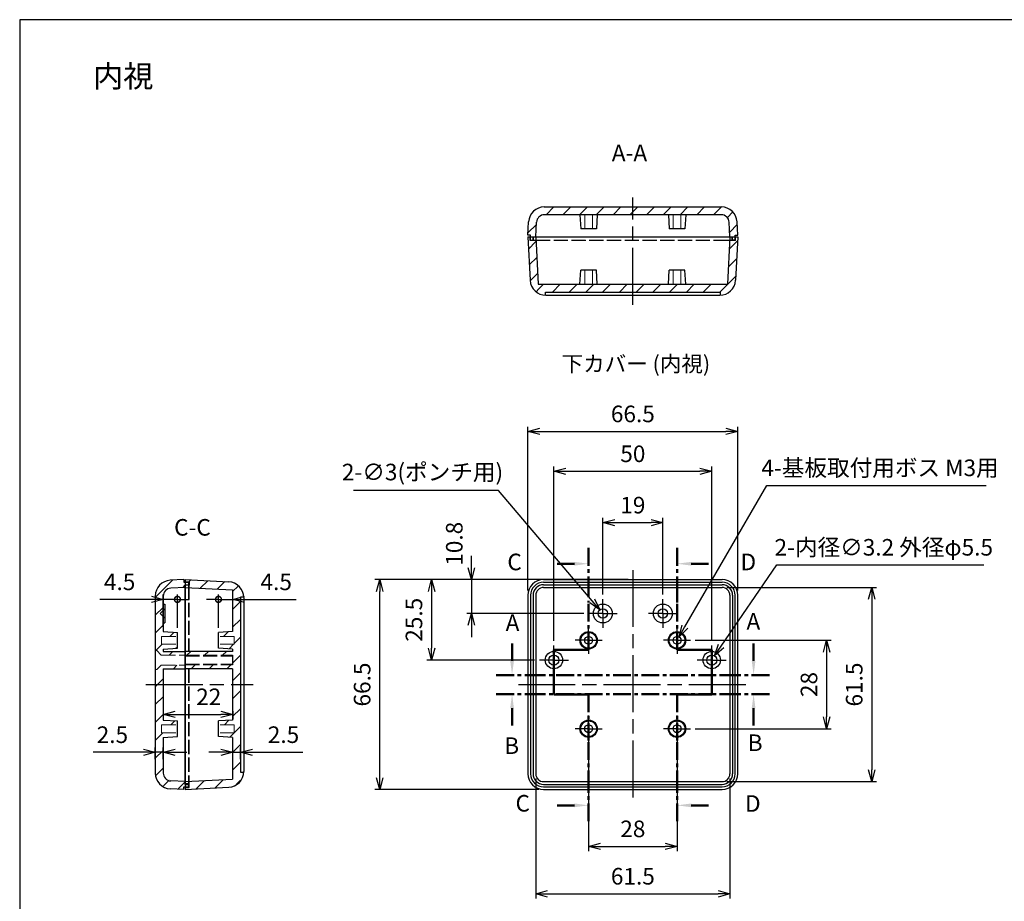
# Model space of a CAD drawing. Units: millimetres. Extents: x 0 to 1219, y 0 to 420.
# Drawn here: x 614 to 926, y 141 to 420 of the extents above; entities that cross this region are included whole.
import ezdxf

# ---------------------------------------------------------------- set-up
doc = ezdxf.new("R2010")
doc.units = ezdxf.units.MM
doc.header["$LTSCALE"] = 1.5
for name, pattern in [('AM_ISO02W050x2', [3.75, 3, -0.75]), ('AM_ISO08W050', [18, 12, -1.5, 3, -1.5]), ('AM_ISO08W050x2', [9, 6, -0.75, 1.5, -0.75]), ('CENTER', [2, 1.25, -0.25, 0.25, -0.25])]:
    doc.linetypes.add(name, pattern=pattern)
for name, color, linetype, lineweight in [('AM_10', 7, 'AM_ISO08W050', 50), ('AM_5', 3, 'Continuous', 25), ('AM_7', 4, 'AM_ISO08W050', 25), ('AM_8', 1, 'Continuous', 25), ('上ｶﾊﾞｰ', 7, 'Continuous', 25), ('上ｶﾊﾞｰ0', 7, 'AM_ISO02W050x2', 13), ('下ｶﾊﾞｰ', 2, 'Continuous', 25), ('下ｶﾊﾞｰ0', 2, 'AM_ISO02W050x2', 13)]:
    doc.layers.add(name, color=color, linetype=linetype, lineweight=lineweight)
doc.styles.get("Standard").update_dxf_attribs({"font": 'ISOCP.SHX', "bigfont": 'EXTFONT.SHX'})
doc.styles.add('takachi1', font='txt', dxfattribs={"height": 2.5})
doc.dimstyles.new('AM_ISO$0', dxfattribs={"dimtxt": 3.5, "dimasz": 2.5, "dimexe": 1, "dimexo": 1, "dimgap": 1.5, "dimtad": 1, "dimdsep": 46, "dimtxsty": 'Standard', "dimblk": 'OPEN30', "dimcen": 0, "dimclrd": 3, "dimclre": 3, "dimclrt": 2, "dimadec": 0, "dimazin": 2, "dimtp": 0.1, "dimtm": 0.1, "dimtfac": 0.71, "dimtmove": 0, "dimatfit": 3, "dimldrblk": 'OPEN30', "dimfxl": 0, "dimlwd": -1, "dimlwe": -1, "dimarcsym": 0})
doc.dimstyles.new('AM_ISO$3', dxfattribs={"dimtxt": 3.5, "dimasz": 2.5, "dimexe": 1, "dimexo": 1, "dimgap": 1.5, "dimtad": 1, "dimtoh": 1, "dimdsep": 46, "dimtxsty": 'Standard', "dimblk": 'OPEN30', "dimcen": 0, "dimclrd": 3, "dimclre": 3, "dimclrt": 2, "dimadec": 0, "dimazin": 2, "dimtp": 0.1, "dimtm": 0.1, "dimtfac": 0.71, "dimtofl": 0, "dimtmove": 0, "dimatfit": 0, "dimldrblk": 'OPEN30', "dimfxl": 0, "dimlwd": -1, "dimlwe": -1, "dimarcsym": 0})
pattern_1 = [(45, (629.596, -16.1182), (-2.65165, 2.65165), [])]
pattern_2 = [(45, (-26.5026, 0), (-2.828427, 2.828427), [])]

# ---------------------------------------------------------------- blocks, each defined once
blk = doc.blocks.new('TK-A3')
blk.add_lwpolyline([(0, 0), (403, 0), (403, 280), (0, 280)], close=True)
blk = doc.blocks.new('*S56')
at = {"linetype": 'CENTER', "ltscale": 3}
blk.add_line((791.96, 212.5), (858.46, 212.5), dxfattribs=at)
at = {"layer": 'AM_10'}
for p, q in [((786.96, 217), (786.96, 222.5)), ((863.46, 217), (863.46, 222.5))]:
    blk.add_line(p, q, dxfattribs=at)
at = {"layer": 'AM_10', "linetype": 'CENTER', "ltscale": 3}
for p, q in [((781.96, 212.5), (796.96, 212.5)), ((868.46, 212.5), (853.46, 212.5))]:
    blk.add_line(p, q, dxfattribs=at)
at = {"layer": 'AM_10', "linetype": 'Continuous'}
blk.add_trace([(786.37, 217), (787.55, 217), (786.96, 212.5)], dxfattribs=at)
at = {"layer": 'AM_10', "linetype": 'Continuous', "extrusion": (-2.72144e-17, 0, -1)}
blk.add_trace([(-864.05, 217), (-862.87, 217), (-863.46, 212.5)], dxfattribs=at)
at = {"layer": 'AM_10', "color": 7, "char_height": 5.25, "attachment_point": 5}
for s, insert in [('A-A', (824.15, 377.13)), ('A', (787.1, 228.39)), ('A', (863.38, 228.82))]:
    blk.add_mtext(s, dxfattribs=dict(at, insert=insert))
blk = doc.blocks.new('*S57')
at = {"linetype": 'CENTER', "ltscale": 3}
blk.add_line((791.96, 206.5), (858.46, 206.5), dxfattribs=at)
at = {"layer": 'AM_10', "linetype": 'CENTER', "ltscale": 3}
for p, q in [((781.96, 206.5), (796.96, 206.5)), ((868.46, 206.5), (853.46, 206.5))]:
    blk.add_line(p, q, dxfattribs=at)
at = {"layer": 'AM_10'}
for p, q in [((786.96, 202), (786.96, 196.5)), ((863.46, 202), (863.46, 196.5))]:
    blk.add_line(p, q, dxfattribs=at)
at = {"layer": 'AM_10', "linetype": 'Continuous', "extrusion": (2.72144e-17, 0, -1)}
blk.add_trace([(-786.37, 202), (-787.55, 202), (-786.96, 206.5)], dxfattribs=at)
at = {"layer": 'AM_10', "linetype": 'Continuous'}
blk.add_trace([(864.05, 202), (862.87, 202), (863.46, 206.5)], dxfattribs=at)
at = {"layer": 'AM_10', "color": 7, "char_height": 5.25, "attachment_point": 5}
for s, insert in [('B', (863.96, 190.39)), ('B', (786.83, 189.46)), ('B-B', (825.05, 102.33))]:
    blk.add_mtext(s, dxfattribs=dict(at, insert=insert))
blk = doc.blocks.new('*S58')
at = {"linetype": 'CENTER', "ltscale": 3}
for p, q in [((811.21, 242.75), (811.21, 235.46)), ((811.21, 191.25), (811.21, 176.25))]:
    blk.add_line(p, q, dxfattribs=at)
at = {"layer": 'AM_10', "linetype": 'CENTER', "ltscale": 3}
for p, q in [((811.21, 252.75), (811.21, 237.75)), ((811.21, 220.46), (811.21, 235.46)), ((800.21, 220.46), (811.21, 220.46)), ((800.21, 206.37), (800.21, 220.46)), ((811.21, 206.37), (800.21, 206.37)), ((811.21, 206.37), (811.21, 191.37)), ((811.21, 166.25), (811.21, 181.25))]:
    blk.add_line(p, q, dxfattribs=at)
at = {"layer": 'AM_10'}
for p, q in [((806.71, 247.75), (801.21, 247.75)), ((811.21, 220.46), (800.21, 220.46)), ((800.21, 220.46), (800.21, 206.37)), ((800.21, 206.37), (811.21, 206.37)), ((806.71, 171.25), (801.21, 171.25))]:
    blk.add_line(p, q, dxfattribs=at)
at = {"layer": 'AM_10', "linetype": 'Continuous', "extrusion": (0, -2.72144e-17, -1)}
blk.add_trace([(-806.71, 248.34), (-806.71, 247.15), (-811.21, 247.75)], dxfattribs=at)
at = {"layer": 'AM_10', "linetype": 'Continuous'}
blk.add_trace([(806.71, 170.65), (806.71, 171.84), (811.21, 171.25)], dxfattribs=at)
at = {"layer": 'AM_10', "color": 7, "char_height": 5.25, "attachment_point": 5}
for s, insert in [('C-C', (685.72, 258.59)), ('C', (787.75, 247.63)), ('C', (790.34, 171.22))]:
    blk.add_mtext(s, dxfattribs=dict(at, insert=insert))
blk = doc.blocks.new('*S59')
blk.add_line((839.21, 242.75), (839.21, 235.46))
at = {"linetype": 'CENTER', "ltscale": 3}
blk.add_line((839.21, 191.25), (839.21, 176.25), dxfattribs=at)
at = {"layer": 'AM_10', "linetype": 'CENTER', "ltscale": 3}
for p, q in [((839.21, 252.75), (839.21, 237.75)), ((839.21, 220.46), (839.21, 235.46)), ((850.21, 220.46), (839.21, 220.46)), ((850.21, 206.37), (850.21, 220.46)), ((839.21, 206.37), (850.21, 206.37)), ((839.21, 206.37), (839.21, 191.37)), ((839.21, 166.25), (839.21, 181.25))]:
    blk.add_line(p, q, dxfattribs=at)
at = {"layer": 'AM_10'}
for p, q in [((843.71, 247.75), (849.21, 247.75)), ((839.21, 220.46), (850.21, 220.46)), ((850.21, 220.46), (850.21, 206.37)), ((850.21, 206.37), (839.21, 206.37)), ((843.71, 171.25), (849.21, 171.25))]:
    blk.add_line(p, q, dxfattribs=at)
at = {"layer": 'AM_10', "linetype": 'Continuous'}
blk.add_trace([(843.71, 248.34), (843.71, 247.15), (839.21, 247.75)], dxfattribs=at)
at = {"layer": 'AM_10', "linetype": 'Continuous', "extrusion": (0, 2.72144e-17, -1)}
blk.add_trace([(-843.71, 170.65), (-843.71, 171.84), (-839.21, 171.25)], dxfattribs=at)
at = {"layer": 'AM_10', "color": 7, "char_height": 5.25, "attachment_point": 5}
for s, insert in [('D-D', (964.83, 259.51)), ('D', (861.79, 247.63)), ('D', (863.22, 171.15))]:
    blk.add_mtext(s, dxfattribs=dict(at, insert=insert))
blk = doc.blocks.new('_Open30')
at = {"color": 0, "linetype": 'ByBlock', "lineweight": -2}
for p, q in [((-1, 0.268), (0, 0)), ((0, 0), (-1, -0.268)), ((0, 0), (-1, 0))]:
    blk.add_line(p, q, dxfattribs=at)
blk = doc.blocks.new('*D32')
at = {"layer": 'AM_5', "color": 3, "transparency": 16777216}
for p, q in [((783.71, 223.35), (783.71, 278.51)), ((833.71, 223.35), (833.71, 278.51)), ((787.46, 277.01), (829.96, 277.01))]:
    blk.add_line(p, q, dxfattribs=at)
at = {"layer": 'Defpoints', "color": 0, "transparency": 16777216}
for p in [(833.71, 277.01), (783.71, 221.85), (833.71, 221.85)]:
    blk.add_point(p, dxfattribs=at)
at = {"layer": 'AM_5', "color": 3, "transparency": 16777216, "xscale": 3.75, "yscale": 3.75, "zscale": 3.75, "rotation": 180}
blk.add_blockref('_Open30', (783.71, 277.01), dxfattribs=at)
at = {"layer": 'AM_5', "color": 3, "transparency": 16777216, "xscale": 3.75, "yscale": 3.75, "zscale": 3.75}
blk.add_blockref('_Open30', (833.71, 277.01), dxfattribs=at)
at = {"layer": 'AM_5', "color": 2, "transparency": 16777216, "insert": (808.71, 281.88), "char_height": 5.25, "attachment_point": 5}
blk.add_mtext('50', dxfattribs=at)
blk = doc.blocks.new('*D33')
at = {"layer": 'AM_5', "color": 3, "transparency": 16777216}
for p, q in [((775.46, 239.25), (775.46, 291.12)), ((841.96, 239.25), (841.96, 291.12)), ((779.21, 289.62), (838.21, 289.62))]:
    blk.add_line(p, q, dxfattribs=at)
at = {"layer": 'Defpoints', "color": 0, "transparency": 16777216}
for p in [(841.96, 289.62), (775.46, 237.75), (841.96, 237.75)]:
    blk.add_point(p, dxfattribs=at)
at = {"layer": 'AM_5', "color": 3, "transparency": 16777216, "xscale": 3.75, "yscale": 3.75, "zscale": 3.75, "rotation": 180}
blk.add_blockref('_Open30', (775.46, 289.62), dxfattribs=at)
at = {"layer": 'AM_5', "color": 3, "transparency": 16777216, "xscale": 3.75, "yscale": 3.75, "zscale": 3.75}
blk.add_blockref('_Open30', (841.96, 289.62), dxfattribs=at)
at = {"layer": 'AM_5', "color": 2, "transparency": 16777216, "insert": (808.71, 294.5), "char_height": 5.25, "attachment_point": 5}
blk.add_mtext('66.5', dxfattribs=at)
blk = doc.blocks.new('*D34')
at = {"layer": 'AM_5', "color": 3, "transparency": 16777216}
for p, q in [((778.96, 242.75), (727.02, 242.75)), ((728.52, 180), (728.52, 239)), ((778.96, 176.25), (727.02, 176.25))]:
    blk.add_line(p, q, dxfattribs=at)
at = {"layer": 'Defpoints', "color": 0, "transparency": 16777216}
for p in [(728.52, 242.75), (780.46, 242.75), (780.46, 176.25)]:
    blk.add_point(p, dxfattribs=at)
at = {"layer": 'AM_5', "color": 3, "transparency": 16777216, "xscale": 3.75, "yscale": 3.75, "zscale": 3.75}
for p, rotation in [((728.52, 242.75), 90), ((728.52, 176.25), 270)]:
    blk.add_blockref('_Open30', p, dxfattribs=dict(at, rotation=rotation))
at = {"layer": 'AM_5', "color": 2, "transparency": 16777216, "insert": (723.65, 209.5), "char_height": 5.25, "attachment_point": 5, "rotation": 90}
blk.add_mtext('66.5', dxfattribs=at)
blk = doc.blocks.new('*D35')
at = {"layer": 'AM_5', "color": 3, "transparency": 16777216}
for p, q in [((778.96, 242.75), (743.44, 242.75)), ((744.94, 239), (744.94, 221)), ((777.61, 217.25), (743.44, 217.25))]:
    blk.add_line(p, q, dxfattribs=at)
at = {"layer": 'Defpoints', "color": 0, "transparency": 16777216}
for p in [(780.46, 242.75), (744.94, 217.25), (779.11, 217.25)]:
    blk.add_point(p, dxfattribs=at)
at = {"layer": 'AM_5', "color": 3, "transparency": 16777216, "xscale": 3.75, "yscale": 3.75, "zscale": 3.75}
for p, rotation in [((744.94, 242.75), 90), ((744.94, 217.25), 270)]:
    blk.add_blockref('_Open30', p, dxfattribs=dict(at, rotation=rotation))
at = {"layer": 'AM_5', "color": 2, "transparency": 16777216, "insert": (740.06, 230), "char_height": 5.25, "attachment_point": 5, "rotation": 90}
blk.add_mtext('25.5', dxfattribs=at)
blk = doc.blocks.new('*D36')
at = {"layer": 'AM_5', "color": 3, "transparency": 16777216}
for p, q in [((794.71, 189.75), (794.71, 156.75)), ((822.71, 189.75), (822.71, 156.75)), ((798.46, 158.25), (818.96, 158.25))]:
    blk.add_line(p, q, dxfattribs=at)
at = {"layer": 'Defpoints', "color": 0, "transparency": 16777216}
for p in [(794.71, 191.25), (822.71, 191.25), (822.71, 158.25)]:
    blk.add_point(p, dxfattribs=at)
at = {"layer": 'AM_5', "color": 3, "transparency": 16777216, "xscale": 3.75, "yscale": 3.75, "zscale": 3.75, "rotation": 180}
blk.add_blockref('_Open30', (794.71, 158.25), dxfattribs=at)
at = {"layer": 'AM_5', "color": 3, "transparency": 16777216, "xscale": 3.75, "yscale": 3.75, "zscale": 3.75}
blk.add_blockref('_Open30', (822.71, 158.25), dxfattribs=at)
at = {"layer": 'AM_5', "color": 2, "transparency": 16777216, "insert": (808.71, 163.12), "char_height": 5.25, "attachment_point": 5}
blk.add_mtext('28', dxfattribs=at)
blk = doc.blocks.new('*D37')
at = {"layer": 'AM_5', "color": 3, "transparency": 16777216}
for p, q in [((828.46, 223.5), (871.55, 223.5)), ((870.05, 219.75), (870.05, 199.25)), ((828.46, 195.5), (871.55, 195.5))]:
    blk.add_line(p, q, dxfattribs=at)
at = {"layer": 'Defpoints', "color": 0, "transparency": 16777216}
for p in [(826.96, 223.5), (826.96, 195.5), (870.05, 195.5)]:
    blk.add_point(p, dxfattribs=at)
at = {"layer": 'AM_5', "color": 3, "transparency": 16777216, "xscale": 3.75, "yscale": 3.75, "zscale": 3.75}
for p, rotation in [((870.05, 223.5), 90), ((870.05, 195.5), 270)]:
    blk.add_blockref('_Open30', p, dxfattribs=dict(at, rotation=rotation))
at = {"layer": 'AM_5', "color": 2, "transparency": 16777216, "insert": (865.18, 209.5), "char_height": 5.25, "attachment_point": 5, "rotation": 90}
blk.add_mtext('28', dxfattribs=at)
blk = doc.blocks.new('*D38')
at = {"layer": 'AM_5', "color": 3, "transparency": 16777216}
for p, q in [((777.96, 179.75), (777.96, 141.73)), ((839.46, 179.75), (839.46, 141.73)), ((781.71, 143.23), (835.71, 143.23))]:
    blk.add_line(p, q, dxfattribs=at)
at = {"layer": 'Defpoints', "color": 0, "transparency": 16777216}
for p in [(777.96, 181.25), (839.46, 181.25), (839.46, 143.23)]:
    blk.add_point(p, dxfattribs=at)
at = {"layer": 'AM_5', "color": 3, "transparency": 16777216, "xscale": 3.75, "yscale": 3.75, "zscale": 3.75, "rotation": 180}
blk.add_blockref('_Open30', (777.96, 143.23), dxfattribs=at)
at = {"layer": 'AM_5', "color": 3, "transparency": 16777216, "xscale": 3.75, "yscale": 3.75, "zscale": 3.75}
blk.add_blockref('_Open30', (839.46, 143.23), dxfattribs=at)
at = {"layer": 'AM_5', "color": 2, "transparency": 16777216, "insert": (808.71, 148.11), "char_height": 5.25, "attachment_point": 5}
blk.add_mtext('61.5', dxfattribs=at)
blk = doc.blocks.new('*D39')
at = {"layer": 'AM_5', "color": 3, "transparency": 16777216}
for p, q in [((838.46, 240.25), (885.88, 240.25)), ((884.38, 236.5), (884.38, 182.5)), ((838.46, 178.75), (885.88, 178.75))]:
    blk.add_line(p, q, dxfattribs=at)
at = {"layer": 'Defpoints', "color": 0, "transparency": 16777216}
for p in [(836.96, 240.25), (836.96, 178.75), (884.38, 178.75)]:
    blk.add_point(p, dxfattribs=at)
at = {"layer": 'AM_5', "color": 3, "transparency": 16777216, "xscale": 3.75, "yscale": 3.75, "zscale": 3.75}
for p, rotation in [((884.38, 240.25), 90), ((884.38, 178.75), 270)]:
    blk.add_blockref('_Open30', p, dxfattribs=dict(at, rotation=rotation))
at = {"layer": 'AM_5', "color": 2, "transparency": 16777216, "insert": (879.51, 209.5), "char_height": 5.25, "attachment_point": 5, "rotation": 90}
blk.add_mtext('61.5', dxfattribs=at)
blk = doc.blocks.new('_DotSmall')
at = {"color": 0, "linetype": 'ByBlock', "const_width": 0.5}
blk.add_lwpolyline([(-0.0625, 0, 1), (0.0625, 0, 1)], format="xyb", close=True, dxfattribs=at)
blk = doc.blocks.new('*D40')
at = {"layer": 'AM_5', "color": 3, "transparency": 16777216}
for p, q in [((659.96, 227.75), (659.96, 237.96)), ((664.46, 227.5), (664.46, 237.96)), ((656.21, 236.46), (639.86, 236.46)), ((664.46, 236.46), (659.96, 236.46)), ((664.46, 236.46), (668.21, 236.46))]:
    blk.add_line(p, q, dxfattribs=at)
at = {"layer": 'Defpoints', "color": 0, "transparency": 16777216}
for p in [(659.96, 236.46), (659.96, 226.25), (664.46, 226)]:
    blk.add_point(p, dxfattribs=at)
at = {"layer": 'AM_5', "color": 3, "transparency": 16777216, "xscale": 3.75, "yscale": 3.75, "zscale": 3.75}
blk.add_blockref('_Open30', (659.96, 236.46), dxfattribs=at)
at = {"layer": 'AM_5', "color": 3, "transparency": 16777216, "xscale": 3.75, "yscale": 3.75, "zscale": 3.75, "rotation": 180}
blk.add_blockref('_DotSmall', (664.46, 236.46), dxfattribs=at)
at = {"layer": 'AM_5', "color": 2, "transparency": 16777216, "insert": (646.16, 241.34), "char_height": 5.25, "attachment_point": 5}
blk.add_mtext('4.5', dxfattribs=at)
blk = doc.blocks.new('*D41')
at = {"layer": 'AM_5', "color": 3, "transparency": 16777216}
for p, q in [((677.46, 227.5), (677.46, 237.96)), ((681.96, 227.75), (681.96, 237.96)), ((677.46, 236.46), (673.71, 236.46)), ((677.46, 236.46), (681.96, 236.46)), ((685.71, 236.46), (702.05, 236.46))]:
    blk.add_line(p, q, dxfattribs=at)
at = {"layer": 'Defpoints', "color": 0, "transparency": 16777216}
for p in [(681.96, 236.46), (677.46, 226), (681.96, 226.25)]:
    blk.add_point(p, dxfattribs=at)
at = {"layer": 'AM_5', "color": 3, "transparency": 16777216, "xscale": 3.75, "yscale": 3.75, "zscale": 3.75}
blk.add_blockref('_DotSmall', (677.46, 236.46), dxfattribs=at)
at = {"layer": 'AM_5', "color": 3, "transparency": 16777216, "xscale": 3.75, "yscale": 3.75, "zscale": 3.75, "rotation": 180}
blk.add_blockref('_Open30', (681.96, 236.46), dxfattribs=at)
at = {"layer": 'AM_5', "color": 2, "transparency": 16777216, "insert": (695.75, 241.34), "char_height": 5.25, "attachment_point": 5}
blk.add_mtext('4.5', dxfattribs=at)
blk = doc.blocks.new('*D42')
at = {"layer": 'AM_5', "color": 3, "transparency": 16777216}
for p, q in [((659.96, 201.06), (659.96, 198.55)), ((663.71, 200.05), (678.21, 200.05)), ((681.96, 201.06), (681.96, 198.55))]:
    blk.add_line(p, q, dxfattribs=at)
at = {"layer": 'Defpoints', "color": 0, "transparency": 16777216}
for p in [(659.96, 202.56), (681.96, 202.56), (681.96, 200.05)]:
    blk.add_point(p, dxfattribs=at)
at = {"layer": 'AM_5', "color": 3, "transparency": 16777216, "xscale": 3.75, "yscale": 3.75, "zscale": 3.75, "rotation": 180}
blk.add_blockref('_Open30', (659.96, 200.05), dxfattribs=at)
at = {"layer": 'AM_5', "color": 3, "transparency": 16777216, "xscale": 3.75, "yscale": 3.75, "zscale": 3.75}
blk.add_blockref('_Open30', (681.96, 200.05), dxfattribs=at)
at = {"layer": 'AM_5', "color": 2, "transparency": 16777216, "insert": (674.37, 204.92), "char_height": 5.25, "attachment_point": 5}
blk.add_mtext('22', dxfattribs=at)
blk = doc.blocks.new('*D43')
at = {"layer": 'AM_5', "color": 3, "transparency": 16777216}
for p, q in [((653.71, 188.06), (637.76, 188.06)), ((657.46, 185.91), (657.46, 189.56)), ((659.96, 188.06), (657.46, 188.06)), ((659.96, 185.91), (659.96, 189.56)), ((663.71, 188.06), (667.46, 188.06))]:
    blk.add_line(p, q, dxfattribs=at)
at = {"layer": 'Defpoints', "color": 0, "transparency": 16777216}
for p in [(657.46, 188.06), (657.46, 184.41), (659.96, 184.41)]:
    blk.add_point(p, dxfattribs=at)
at = {"layer": 'AM_5', "color": 3, "transparency": 16777216, "xscale": 3.75, "yscale": 3.75, "zscale": 3.75}
blk.add_blockref('_Open30', (657.46, 188.06), dxfattribs=at)
at = {"layer": 'AM_5', "color": 3, "transparency": 16777216, "xscale": 3.75, "yscale": 3.75, "zscale": 3.75, "rotation": 180}
blk.add_blockref('_Open30', (659.96, 188.06), dxfattribs=at)
at = {"layer": 'AM_5', "color": 2, "transparency": 16777216, "insert": (643.86, 192.94), "char_height": 5.25, "attachment_point": 5}
blk.add_mtext('2.5', dxfattribs=at)
blk = doc.blocks.new('*D44')
at = {"layer": 'AM_5', "color": 3, "transparency": 16777216}
for p, q in [((678.21, 188.06), (674.46, 188.06)), ((681.96, 185.91), (681.96, 189.56)), ((681.96, 188.06), (684.46, 188.06)), ((684.46, 185.91), (684.46, 189.56)), ((688.21, 188.06), (704.16, 188.06))]:
    blk.add_line(p, q, dxfattribs=at)
at = {"layer": 'Defpoints', "color": 0, "transparency": 16777216}
for p in [(684.46, 188.06), (681.96, 184.41), (684.46, 184.41)]:
    blk.add_point(p, dxfattribs=at)
at = {"layer": 'AM_5', "color": 3, "transparency": 16777216, "xscale": 3.75, "yscale": 3.75, "zscale": 3.75}
blk.add_blockref('_Open30', (681.96, 188.06), dxfattribs=at)
at = {"layer": 'AM_5', "color": 3, "transparency": 16777216, "xscale": 3.75, "yscale": 3.75, "zscale": 3.75, "rotation": 180}
blk.add_blockref('_Open30', (684.46, 188.06), dxfattribs=at)
at = {"layer": 'AM_5', "color": 2, "transparency": 16777216, "insert": (698.06, 192.94), "char_height": 5.25, "attachment_point": 5}
blk.add_mtext('2.5', dxfattribs=at)
blk = doc.blocks.new('*D52')
at = {"layer": 'AM_5', "color": 3, "transparency": 16777216}
for p, q in [((825.21, 227.82), (851.11, 272.57)), ((851.11, 272.57), (920.65, 272.57))]:
    blk.add_line(p, q, dxfattribs=at)
at = {"layer": 'Defpoints', "color": 0, "transparency": 16777216}
for p in [(823.33, 224.58), (822.08, 222.41)]:
    blk.add_point(p, dxfattribs=at)
at = {"layer": 'AM_5', "color": 3, "transparency": 16777216, "xscale": 3.75, "yscale": 3.75, "zscale": 3.75, "rotation": 239.9338639943525}
blk.add_blockref('_Open30', (823.33, 224.58), dxfattribs=at)
at = {"layer": 'AM_5', "color": 2, "transparency": 16777216, "insert": (887.01, 277.44), "char_height": 5.25, "attachment_point": 5}
blk.add_mtext('4-基板取付用ボス M3用', dxfattribs=at)
blk = doc.blocks.new('*D53')
at = {"layer": 'AM_5', "color": 3, "transparency": 16777216}
for p, q in [((836.72, 221.67), (854.27, 247.4)), ((854.27, 247.4), (919.87, 247.4))]:
    blk.add_line(p, q, dxfattribs=at)
at = {"layer": 'Defpoints', "color": 0, "transparency": 16777216}
for p in [(834.61, 218.57), (832.8, 215.92)]:
    blk.add_point(p, dxfattribs=at)
at = {"layer": 'AM_5', "color": 3, "transparency": 16777216, "xscale": 3.75, "yscale": 3.75, "zscale": 3.75, "rotation": 235.710265027792}
blk.add_blockref('_Open30', (834.61, 218.57), dxfattribs=at)
at = {"layer": 'AM_5', "color": 2, "transparency": 16777216, "insert": (888.19, 252.27), "char_height": 5.25, "attachment_point": 5}
blk.add_mtext('2-内径∅3.2 外径φ5.5', dxfattribs=at)
blk = doc.blocks.new('*D61')
at = {"layer": 'AM_5', "color": 3, "transparency": 16777216}
for p, q in [((799.21, 238), (799.21, 262.25)), ((818.21, 238), (818.21, 262.25)), ((802.96, 260.75), (814.46, 260.75))]:
    blk.add_line(p, q, dxfattribs=at)
at = {"layer": 'Defpoints', "color": 0, "transparency": 16777216}
for p in [(818.21, 260.75), (799.21, 236.5), (818.21, 236.5)]:
    blk.add_point(p, dxfattribs=at)
at = {"layer": 'AM_5', "color": 3, "transparency": 16777216, "xscale": 3.75, "yscale": 3.75, "zscale": 3.75, "rotation": 180}
blk.add_blockref('_Open30', (799.21, 260.75), dxfattribs=at)
at = {"layer": 'AM_5', "color": 3, "transparency": 16777216, "xscale": 3.75, "yscale": 3.75, "zscale": 3.75}
blk.add_blockref('_Open30', (818.21, 260.75), dxfattribs=at)
at = {"layer": 'AM_5', "color": 2, "transparency": 16777216, "insert": (808.71, 265.62), "char_height": 5.25, "attachment_point": 5}
blk.add_mtext('19', dxfattribs=at)
blk = doc.blocks.new('*D62')
at = {"layer": 'AM_5', "color": 3, "transparency": 16777216}
for p, q in [((757.58, 246.5), (757.58, 250.25)), ((807.21, 242.75), (756.08, 242.75)), ((757.58, 242.75), (757.58, 232)), ((793.21, 232), (756.08, 232)), ((757.58, 228.25), (757.58, 224.5))]:
    blk.add_line(p, q, dxfattribs=at)
at = {"layer": 'Defpoints', "color": 0, "transparency": 16777216}
for p in [(808.71, 242.75), (757.58, 232), (794.71, 232)]:
    blk.add_point(p, dxfattribs=at)
at = {"layer": 'AM_5', "color": 3, "transparency": 16777216, "xscale": 3.75, "yscale": 3.75, "zscale": 3.75}
for p, rotation in [((757.58, 242.75), 270), ((757.58, 232), 90)]:
    blk.add_blockref('_Open30', p, dxfattribs=dict(at, rotation=rotation))
at = {"layer": 'AM_5', "color": 2, "transparency": 16777216, "insert": (752.83, 254.07), "char_height": 5.25, "attachment_point": 5, "rotation": 90}
blk.add_mtext('10.8', dxfattribs=at)
blk = doc.blocks.new('*D68')
at = {"layer": 'AM_5', "color": 3, "transparency": 16777216}
for p, q in [((766.2, 270.96), (720.24, 270.96)), ((795.81, 236), (766.2, 270.96))]:
    blk.add_line(p, q, dxfattribs=at)
at = {"layer": 'Defpoints', "color": 0, "transparency": 16777216}
for p in [(798.24, 233.14), (800.18, 230.85)]:
    blk.add_point(p, dxfattribs=at)
at = {"layer": 'AM_5', "color": 3, "transparency": 16777216, "xscale": 3.75, "yscale": 3.75, "zscale": 3.75, "rotation": 310.2707402028893}
blk.add_blockref('_Open30', (798.24, 233.14), dxfattribs=at)
at = {"layer": 'AM_5', "color": 2, "transparency": 16777216, "insert": (742.09, 276.1), "char_height": 5.25, "attachment_point": 5}
blk.add_mtext('2-∅3(ポンチ用)', dxfattribs=at)

msp = doc.modelspace()

# ---------------------------------------------------------------- hatches: boundary and pattern name
at = {"layer": 'AM_8'}
h = msp.add_hatch(dxfattribs=at)
h.set_pattern_fill('_U', color=256, scale=3.75, angle=45, style=0, pattern_type=0)
h.set_pattern_definition(pattern_1)
edge = h.paths.add_edge_path()
edge.add_line((823.956, 358.245), (821.456, 358.245))
edge.add_line((821.456, 358.245), (819.956, 358.245))
edge.add_line((819.956, 358.245), (811.095, 358.245))
edge.add_line((811.095, 358.245), (806.317, 358.245))
edge.add_line((806.317, 358.245), (815.206, 358.245))
edge.add_line((815.206, 358.245), (802.206, 358.245))
edge.add_line((802.206, 358.245), (811.095, 358.245))
edge.add_line((811.095, 358.245), (806.317, 358.245))
edge.add_line((806.317, 358.245), (797.456, 358.245))
edge.add_line((797.456, 358.245), (795.956, 358.245))
edge.add_line((795.956, 358.245), (793.456, 358.245))
edge.add_line((793.456, 358.245), (780.696, 358.245))
edge.add_arc((780.696, 355.745), 2.5, 90, 177)
edge.add_line((778.199, 355.876), (777.956, 351.245))
edge.add_line((777.956, 351.245), (776.306, 351.245))
edge.add_line((776.306, 351.245), (776.306, 351.745))
edge.add_line((776.306, 351.745), (775.456, 351.745))
edge.add_line((775.456, 351.745), (775.68, 356.007))
edge.add_arc((780.673, 355.745), 5, 90, 177, ccw=False)
edge.add_line((780.673, 360.745), (836.74, 360.745))
edge.add_arc((836.74, 355.745), 5, 3, 90, ccw=False)
edge.add_line((841.733, 356.007), (841.956, 351.745))
edge.add_line((841.956, 351.745), (841.106, 351.745))
edge.add_line((841.106, 351.745), (841.106, 351.245))
edge.add_line((841.106, 351.245), (839.456, 351.245))
edge.add_line((839.456, 351.245), (839.214, 355.876))
edge.add_arc((836.717, 355.745), 2.5, 3, 90)
edge.add_line((836.717, 358.245), (823.956, 358.245))
h = msp.add_hatch(dxfattribs=at)
h.set_pattern_fill('_U', color=256, scale=3.75, angle=45, style=0, pattern_type=0)
h.set_pattern_definition(pattern_1)
edge = h.paths.add_edge_path()
edge.add_line((776.156, 351.245), (776.156, 350.045))
edge.add_line((776.156, 350.045), (778.019, 350.045))
edge.add_line((778.019, 350.045), (778.742, 336.245))
edge.add_line((778.742, 336.245), (793.456, 336.245))
edge.add_line((793.456, 336.245), (795.956, 336.245))
edge.add_line((795.956, 336.245), (797.456, 336.245))
edge.add_line((797.456, 336.245), (819.956, 336.245))
edge.add_line((819.956, 336.245), (821.456, 336.245))
edge.add_line((821.456, 336.245), (823.956, 336.245))
edge.add_line((823.956, 336.245), (825.456, 336.245))
edge.add_line((825.456, 336.245), (838.67, 336.245))
edge.add_line((838.67, 336.245), (839.393, 350.045))
edge.add_line((839.393, 350.045), (841.256, 350.045))
edge.add_line((841.256, 350.045), (841.256, 351.245))
edge.add_line((841.256, 351.245), (841.956, 351.245))
edge.add_line((841.956, 351.245), (841.235, 337.483))
edge.add_arc((836.242, 337.745), 5, 271.88384, 357, ccw=False)
edge.add_line((836.406, 332.748), (836.406, 333.745))
edge.add_line((836.406, 333.745), (781.006, 333.745))
edge.add_line((781.006, 333.745), (781.006, 332.748))
edge.add_arc((781.171, 337.745), 5, 183, 268.11616, ccw=False)
edge.add_line((776.177, 337.483), (775.456, 351.245))
edge.add_line((775.456, 351.245), (776.156, 351.245))
h = msp.add_hatch(dxfattribs=at)
h.set_pattern_fill('_U', color=256, scale=4, angle=45, style=0, pattern_type=0)
h.set_pattern_definition(pattern_2)
edge = h.paths.add_edge_path()
edge.add_line((662.325, 240.002), (666.956, 240.245))
edge.add_line((666.956, 240.245), (666.956, 240.945))
edge.add_line((666.956, 240.945), (666.956, 241.895))
edge.add_line((666.956, 241.895), (666.456, 241.895))
edge.add_line((666.456, 241.895), (666.456, 242.745))
edge.add_line((666.456, 242.745), (662.195, 242.522))
edge.add_line((662.195, 242.522), (658.829, 240.97))
edge.add_line((658.829, 240.97), (657.456, 237.529))
edge.add_line((657.456, 237.529), (657.456, 220.245))
edge.add_line((657.456, 220.245), (657.956, 220.245))
edge.add_line((657.956, 220.245), (659.356, 218.845))
edge.add_line((659.356, 218.845), (666.856, 218.845))
edge.add_line((666.856, 218.845), (666.856, 219.995))
edge.add_line((666.856, 219.995), (659.956, 219.995))
edge.add_line((659.956, 219.995), (659.956, 220.745))
edge.add_line((659.956, 220.745), (664.456, 220.995))
edge.add_line((664.456, 220.995), (664.456, 222.245))
edge.add_line((664.456, 222.245), (659.456, 222.245))
edge.add_line((659.456, 222.245), (659.456, 224.745))
edge.add_line((659.456, 224.745), (664.456, 224.745))
edge.add_line((664.456, 224.745), (664.456, 225.995))
edge.add_line((664.456, 225.995), (659.956, 226.245))
edge.add_line((659.956, 226.245), (659.956, 230.995))
edge.add_line((659.956, 230.995), (658.956, 231.995))
edge.add_line((658.956, 231.995), (659.956, 232.995))
edge.add_line((659.956, 232.995), (659.956, 237.506))
edge.add_arc((662.456, 237.506), 2.5, 93, 180, ccw=False)
h = msp.add_hatch(dxfattribs=at)
h.set_pattern_fill('_U', color=256, scale=4, angle=45, style=0, pattern_type=0)
h.set_pattern_definition(pattern_2)
h.paths.add_polyline_path([(677.456, 197.995), (677.456, 196.745), (682.456, 196.745), (682.456, 194.245), (677.456, 194.245), (677.456, 192.995), (681.956, 192.745), (681.956, 179.531), (668.156, 178.808), (668.156, 178.045), (668.156, 176.945), (666.956, 176.945), (666.956, 176.245), (680.718, 176.966), (682.158, 177.258), (684.083, 178.518), (685.454, 181.85), (684.456, 181.795), (684.456, 237.195), (685.454, 237.195), (684.083, 240.472), (680.718, 242.024), (666.956, 242.745), (666.956, 242.045), (668.156, 242.045), (668.156, 240.182), (681.956, 239.459), (681.956, 226.245), (677.456, 225.995), (677.456, 224.745), (682.456, 224.745), (682.456, 222.245), (677.456, 222.245), (677.456, 220.995), (681.956, 220.745), (681.956, 219.995), (666.956, 219.995), (666.956, 218.745), (681.956, 218.745), (681.956, 215.745), (666.956, 215.745), (666.956, 214.495), (681.956, 214.495), (681.956, 198.245)])
h = msp.add_hatch(dxfattribs=at)
h.set_pattern_fill('_U', color=256, scale=4, angle=45, style=0, pattern_type=0)
h.set_pattern_definition(pattern_2)
edge = h.paths.add_edge_path()
edge.add_line((664.456, 192.995), (664.456, 194.245))
edge.add_line((664.456, 194.245), (659.456, 194.245))
edge.add_line((659.456, 194.245), (659.456, 196.745))
edge.add_line((659.456, 196.745), (664.456, 196.745))
edge.add_line((664.456, 196.745), (664.456, 197.995))
edge.add_line((664.456, 197.995), (659.956, 198.245))
edge.add_line((659.956, 198.245), (659.956, 214.495))
edge.add_line((659.956, 214.495), (666.856, 214.495))
edge.add_line((666.856, 214.495), (666.856, 215.645))
edge.add_line((666.856, 215.645), (659.356, 215.645))
edge.add_line((659.356, 215.645), (657.956, 214.245))
edge.add_line((657.956, 214.245), (657.456, 214.245))
edge.add_line((657.456, 214.245), (657.456, 181.462))
edge.add_line((657.456, 181.462), (658.829, 178.02))
edge.add_line((658.829, 178.02), (662.093, 176.475))
edge.add_line((662.093, 176.475), (666.456, 176.245))
edge.add_line((666.456, 176.245), (666.456, 177.095))
edge.add_line((666.456, 177.095), (666.956, 177.095))
edge.add_line((666.956, 177.095), (666.956, 178.745))
edge.add_line((666.956, 178.745), (662.325, 178.988))
edge.add_arc((662.456, 181.484), 2.5, 180, 267, ccw=False)
edge.add_line((659.956, 181.484), (659.956, 192.745))
edge.add_line((659.956, 192.745), (664.456, 192.995))

# ---------------------------------------------------------------- linework, layer by layer
at = {"layer": 'AM_7'}
for p, q in [((808.706, 329.745), (808.706, 363.745)), ((808.706, 245.745), (808.706, 173.245)), ((654.456, 209.495), (688.456, 209.495)), ((772.456, 209.495), (844.956, 209.495))]:
    msp.add_line(p, q, dxfattribs=at)
at = {"layer": 'AM_7', "linetype": 'AM_ISO08W050x2'}
for p, q in [((799.206, 231.995), (799.206, 236.495)), ((818.206, 231.995), (818.206, 236.495)), ((799.206, 231.995), (794.706, 231.995)), ((799.206, 231.995), (803.706, 231.995)), ((799.206, 231.995), (799.206, 227.495)), ((818.206, 231.995), (813.706, 231.995)), ((818.206, 231.995), (822.706, 231.995)), ((818.206, 231.995), (818.206, 227.495)), ((794.706, 223.495), (794.706, 227.745)), ((822.706, 223.495), (822.706, 227.745)), ((783.706, 217.245), (783.706, 221.845)), ((794.706, 223.495), (790.456, 223.495)), ((794.706, 223.495), (798.956, 223.495)), ((794.706, 223.495), (794.706, 219.245)), ((822.706, 223.495), (818.456, 223.495)), ((822.706, 223.495), (826.956, 223.495)), ((822.706, 223.495), (822.706, 219.245)), ((833.706, 217.245), (833.706, 221.845)), ((783.706, 217.245), (779.106, 217.245)), ((783.706, 217.245), (788.306, 217.245)), ((783.706, 217.245), (783.706, 212.645)), ((833.706, 217.245), (829.106, 217.245)), ((833.706, 217.245), (838.306, 217.245)), ((833.706, 217.245), (833.706, 212.645)), ((794.706, 195.495), (794.706, 199.745)), ((822.706, 195.495), (822.706, 199.745)), ((794.706, 195.495), (790.456, 195.495)), ((794.706, 195.495), (798.956, 195.495)), ((794.706, 195.495), (794.706, 191.245)), ((822.706, 195.495), (818.456, 195.495)), ((822.706, 195.495), (826.956, 195.495)), ((822.706, 195.495), (822.706, 191.245))]:
    msp.add_line(p, q, dxfattribs=at)
at = {"layer": '上ｶﾊﾞｰ'}
for p, q in [((775.456, 351.245), (776.177, 337.483)), ((775.456, 351.245), (841.956, 351.245)), ((776.156, 350.045), (776.156, 351.245)), ((777.256, 350.045), (776.156, 350.045)), ((777.256, 350.045), (777.256, 351.245)), ((777.956, 351.245), (778.742, 336.245)), ((839.456, 351.245), (838.67, 336.245)), ((840.156, 350.045), (840.156, 351.245)), ((841.256, 350.045), (840.156, 350.045)), ((841.956, 351.245), (841.235, 337.483)), ((841.256, 350.045), (841.256, 351.245)), ((791.956, 336.245), (792.206, 340.745)), ((797.206, 340.745), (792.206, 340.745)), ((797.456, 336.245), (797.206, 340.745)), ((819.956, 336.245), (820.206, 340.745)), ((825.206, 340.745), (820.206, 340.745)), ((825.456, 336.245), (825.206, 340.745)), ((778.742, 336.245), (838.67, 336.245)), ((781.006, 332.748), (781.006, 333.745)), ((781.006, 333.745), (836.406, 333.745)), ((836.406, 333.745), (836.406, 332.748)), ((781.171, 332.745), (836.242, 332.745)), ((666.956, 242.745), (666.956, 176.245)), ((666.956, 242.745), (680.718, 242.024)), ((666.956, 242.045), (668.156, 242.045)), ((668.156, 240.945), (666.956, 240.945)), ((666.956, 240.245), (681.956, 239.459)), ((668.156, 242.045), (668.156, 240.945)), ((681.956, 239.459), (681.956, 226.245)), ((684.456, 237.195), (684.456, 181.795)), ((685.454, 237.195), (684.456, 237.195)), ((685.456, 237.031), (685.456, 181.959)), ((681.956, 226.245), (677.456, 225.995)), ((677.456, 220.995), (677.456, 225.995)), ((681.956, 219.995), (666.956, 219.995)), ((681.956, 220.745), (677.456, 220.995)), ((681.956, 220.745), (681.956, 219.995)), ((681.956, 218.745), (681.956, 215.745)), ((681.956, 214.495), (666.956, 214.495)), ((681.956, 214.495), (681.956, 198.245)), ((681.956, 198.245), (677.456, 197.995)), ((677.456, 192.995), (677.456, 197.995)), ((681.956, 192.745), (677.456, 192.995)), ((681.956, 192.745), (681.956, 179.531)), ((684.456, 181.795), (685.454, 181.795)), ((666.956, 178.745), (681.956, 179.531)), ((668.156, 178.045), (666.956, 178.045)), ((668.156, 176.945), (668.156, 178.045)), ((666.956, 176.245), (680.718, 176.966)), ((666.956, 176.945), (668.156, 176.945))]:
    msp.add_line(p, q, dxfattribs=at)
for centre, start, end in [((781.171, 337.745), 183, 270), ((836.242, 337.745), 270, 357), ((680.456, 237.031), 0, 87), ((680.456, 181.959), 273, 0)]:
    msp.add_arc(centre, 5, start, end, dxfattribs=at)
at = {"layer": '上ｶﾊﾞｰ0'}
for p, q in [((777.256, 350.045), (780.956, 350.045)), ((778.019, 350.045), (836.456, 350.045)), ((836.456, 350.045), (840.156, 350.045)), ((793.456, 336.245), (793.456, 340.745)), ((795.956, 336.245), (795.956, 340.745)), ((821.456, 336.245), (821.456, 340.745)), ((823.956, 336.245), (823.956, 340.745)), ((668.156, 240.945), (668.156, 219.995)), ((682.456, 224.745), (677.456, 224.745)), ((682.456, 222.245), (682.456, 224.745)), ((682.456, 222.245), (677.456, 222.245)), ((666.956, 218.745), (681.956, 218.745)), ((666.956, 218.495), (681.956, 218.495)), ((666.956, 215.995), (681.956, 215.995)), ((666.956, 215.745), (681.956, 215.745)), ((668.156, 214.495), (668.156, 178.045)), ((682.456, 196.745), (677.456, 196.745)), ((682.456, 194.245), (682.456, 196.745)), ((682.456, 194.245), (677.456, 194.245))]:
    msp.add_line(p, q, dxfattribs=at)
at = {"layer": '下ｶﾊﾞｰ'}
for p, q in [((780.673, 360.745), (836.74, 360.745)), ((775.456, 351.745), (775.68, 356.007)), ((777.956, 351.245), (778.199, 355.876)), ((836.717, 358.245), (780.696, 358.245)), ((791.956, 358.245), (792.206, 353.745)), ((797.456, 358.245), (797.206, 353.745)), ((819.956, 358.245), (820.206, 353.745)), ((825.456, 358.245), (825.206, 353.745)), ((839.456, 351.245), (839.214, 355.876)), ((841.956, 351.745), (841.733, 356.007)), ((797.206, 353.745), (792.206, 353.745)), ((825.206, 353.745), (820.206, 353.745)), ((776.306, 351.745), (775.456, 351.745)), ((776.306, 350.245), (776.306, 351.745)), ((776.306, 350.245), (777.106, 350.245)), ((777.106, 350.245), (777.106, 351.245)), ((777.106, 351.245), (840.306, 351.245)), ((841.106, 350.245), (840.156, 350.245)), ((840.306, 350.245), (840.306, 351.245)), ((841.106, 351.745), (841.956, 351.745)), ((841.106, 350.245), (841.106, 351.745)), ((666.456, 242.745), (662.195, 242.522)), ((666.956, 240.245), (662.325, 240.002)), ((666.456, 242.745), (666.456, 241.895)), ((666.456, 241.895), (667.956, 241.895)), ((666.956, 177.895), (666.956, 241.095)), ((666.956, 241.095), (667.956, 241.095)), ((667.956, 241.895), (667.956, 240.945)), ((780.456, 242.745), (836.956, 242.745)), ((780.456, 241.895), (836.956, 241.895)), ((780.456, 241.095), (836.956, 241.095)), ((780.456, 240.245), (836.956, 240.245)), ((657.456, 237.529), (657.456, 181.462)), ((659.956, 237.506), (659.956, 226.245)), ((775.456, 237.745), (775.456, 181.245)), ((776.306, 237.745), (776.306, 181.245)), ((777.106, 237.745), (777.106, 181.245)), ((777.956, 237.745), (777.956, 181.245)), ((839.456, 237.745), (839.456, 181.245)), ((840.306, 237.745), (840.306, 181.245)), ((841.106, 181.245), (841.106, 237.745)), ((841.956, 181.245), (841.956, 237.745)), ((659.956, 234.995), (660.456, 234.995)), ((660.456, 234.995), (660.456, 228.995)), ((659.956, 228.995), (660.456, 228.995)), ((659.956, 226.245), (664.456, 225.995)), ((664.456, 220.995), (664.456, 225.995)), ((659.956, 220.745), (664.456, 220.995)), ((659.956, 220.745), (659.956, 219.995)), ((659.956, 219.995), (666.856, 219.995)), ((666.856, 219.995), (666.856, 214.495)), ((659.956, 214.495), (666.856, 214.495)), ((659.956, 214.495), (659.956, 198.245)), ((659.956, 198.245), (664.456, 197.995)), ((664.456, 192.995), (664.456, 197.995)), ((659.956, 192.745), (664.456, 192.995)), ((659.956, 192.745), (659.956, 181.484)), ((666.956, 178.745), (662.325, 178.988)), ((666.956, 177.895), (667.956, 177.895)), ((667.956, 178.045), (667.956, 177.095)), ((780.456, 178.745), (836.956, 178.745)), ((780.456, 177.895), (836.956, 177.895)), ((666.456, 176.245), (662.195, 176.468)), ((666.456, 176.245), (666.456, 177.095)), ((666.456, 177.095), (667.956, 177.095)), ((780.456, 177.095), (836.956, 177.095)), ((780.456, 176.245), (836.956, 176.245))]:
    msp.add_line(p, q, dxfattribs=at)
for centre, radius in [((799.206, 231.995), 3), ((818.206, 231.995), 3), ((799.206, 231.995), 1.5), ((818.206, 231.995), 1.5), ((794.706, 223.495), 2.75), ((794.706, 223.495), 2.5), ((794.706, 223.495), 1.25), ((822.706, 223.495), 2.75), ((822.706, 223.495), 2.5), ((822.706, 223.495), 1.25), ((783.706, 217.245), 2.75), ((783.706, 217.245), 1.6), ((833.706, 217.245), 2.75), ((833.706, 217.245), 1.6), ((794.706, 195.495), 2.75), ((794.706, 195.495), 2.5), ((794.706, 195.495), 1.25), ((822.706, 195.495), 2.75), ((822.706, 195.495), 2.5), ((822.706, 195.495), 1.25)]:
    msp.add_circle(centre, radius, dxfattribs=at)
for centre, radius, start, end in [((780.673, 355.745), 5, 90, 177), ((836.74, 355.745), 5, 3, 90), ((780.696, 355.745), 2.5, 90, 177), ((836.717, 355.745), 2.5, 3, 90), ((662.456, 237.529), 5, 93, 180), ((780.456, 237.745), 5, 90, 180), ((780.456, 237.745), 4.15, 90, 180), ((780.456, 237.745), 3.35, 90, 180), ((780.456, 237.745), 2.5, 90, 180), ((836.956, 237.745), 5, 0, 90), ((836.956, 237.745), 4.15, 0, 90), ((836.956, 237.745), 3.35, 0, 90), ((836.956, 237.745), 2.5, 0, 90), ((662.456, 237.506), 2.5, 93, 180), ((662.456, 181.462), 5, 180, 267), ((662.456, 181.484), 2.5, 180, 267), ((780.456, 181.245), 5, 180, 270), ((780.456, 181.245), 4.15, 180, 270), ((780.456, 181.245), 3.35, 180, 270), ((780.456, 181.245), 2.5, 180, 270), ((836.956, 181.245), 5, 270, 0), ((836.956, 181.245), 2.5, 270, 0), ((836.956, 181.245), 4.15, 270, 0), ((836.956, 181.245), 3.35, 270, 0)]:
    msp.add_arc(centre, radius, start, end, dxfattribs=at)
at = {"layer": '下ｶﾊﾞｰ0'}
for p, q in [((793.456, 358.245), (793.456, 353.745)), ((795.956, 358.245), (795.956, 353.745)), ((821.456, 358.245), (821.456, 353.745)), ((823.956, 358.245), (823.956, 353.745)), ((777.106, 350.245), (780.956, 350.245)), ((778.009, 350.245), (836.456, 350.245)), ((836.456, 350.245), (840.156, 350.245)), ((667.956, 240.945), (667.956, 219.995)), ((658.956, 231.995), (660.456, 233.495)), ((660.456, 230.495), (658.956, 231.995)), ((659.456, 222.245), (659.456, 224.745)), ((659.456, 224.745), (664.456, 224.745)), ((659.456, 222.245), (664.456, 222.245)), ((657.456, 220.245), (657.956, 220.245)), ((657.956, 220.245), (657.956, 220.245)), ((657.956, 220.245), (659.356, 218.845)), ((659.356, 218.845), (666.856, 218.845)), ((657.956, 214.245), (659.356, 215.645)), ((659.356, 215.645), (666.856, 215.645)), ((657.456, 214.245), (657.956, 214.245)), ((667.956, 214.495), (667.956, 178.045)), ((659.456, 194.245), (659.456, 196.745)), ((659.456, 196.745), (664.456, 196.745)), ((659.456, 194.245), (664.456, 194.245))]:
    msp.add_line(p, q, dxfattribs=at)

# ---------------------------------------------------------------- block references
at = {"lineweight": 0, "xscale": 1.5, "yscale": 1.5, "zscale": 1.5}
msp.add_blockref('TK-A3', (614.5, 0), dxfattribs=at)
at = {"layer": 'AM_10'}
for name in ['*S56', '*S58', '*S59', '*S57']:
    msp.add_blockref(name, (-16.503, 0), dxfattribs=at)

# ---------------------------------------------------------------- texts
at = {"attachment_point": 1, "style": 'takachi1'}
for s, width, insert, char_height in [('内視', 42.32232, (637.76, 405.623), 7), ('下カバー (内視)', 58.62472, (786.141, 313.555), 5)]:
    msp.add_mtext_dynamic_manual_height_columns(s, width=width, gutter_width=12.5, heights=[0], dxfattribs=dict(at, insert=insert, char_height=char_height))

# ---------------------------------------------------------------- dimensions: what is measured, and where the dimension line sits
at = {"layer": 'AM_5'}
for base, p1, p2, picture, middle in [((841.956, 289.623), (775.456, 237.745), (841.956, 237.745), '*D33', (808.706, 289.623)), ((833.706, 277.005), (783.706, 221.845), (833.706, 221.845), '*D32', (808.706, 277.005)), ((681.956, 200.047), (659.956, 202.556), (681.956, 202.556), '*D42', (674.365, 200.047))]:
    dim = msp.add_linear_dim(base=base, p1=p1, p2=p2, dimstyle='AM_ISO$0', override={"dimscale": 1.5}, dxfattribs=at)
    dim.commit()
    dim.dimension.update_dxf_attribs({"geometry": picture, "text_midpoint": middle, "dimtype": 160})
for p1, p2, text, override, picture, middle in [((822.08, 222.413), (823.333, 224.577), '4-基板取付用ボス M3用', {"dimscale": 1.5}, '*D52', (887.008, 272.568)), ((800.176, 230.851), (798.237, 233.14), '2-<>(ポンチ用)', {"dimscale": 1.5}, '*D68', (742.094, 270.959)), ((832.805, 215.923), (834.608, 218.567), '2-内径<> 外径φ5.5', {"dimscale": 1.5, "dimpost": ''}, '*D53', (888.193, 247.398))]:
    dim = msp.add_diameter_dim_2p(p1=p1, p2=p2, text=text, dimstyle='AM_ISO$3', override=override, dxfattribs=at)
    dim.commit()
    dim.dimension.update_dxf_attribs({"geometry": picture, "text_midpoint": middle, "dimtype": 163})
for base, p1, p2, override, picture, middle in [((818.206, 260.745), (799.206, 236.495), (818.206, 236.495), {"dimscale": 1.5, "dimpost": ''}, '*D61', (808.706, 265.62)), ((659.956, 236.462), (664.456, 225.995), (659.956, 226.245), {"dimscale": 1.5, "dimblk1": 'DotSmall', "dimblk2": 'Open30', "dimsah": 1}, '*D40', (646.16, 241.337)), ((681.956, 236.462), (677.456, 225.995), (681.956, 226.245), {"dimscale": 1.5, "dimpost": '', "dimblk1": 'DotSmall', "dimblk2": 'Open30', "dimsah": 1}, '*D41', (695.752, 241.337)), ((657.456, 188.064), (659.956, 184.405), (657.456, 184.405), {"dimscale": 1.5, "dimpost": ''}, '*D43', (643.856, 192.94)), ((684.456, 188.064), (681.956, 184.405), (684.456, 184.405), {"dimscale": 1.5}, '*D44', (698.057, 192.94))]:
    dim = msp.add_linear_dim(base=base, p1=p1, p2=p2, dimstyle='AM_ISO$0', override=override, dxfattribs=at)
    dim.commit()
    dim.dimension.update_dxf_attribs({"geometry": picture, "text_midpoint": middle})
for base, p1, p2, override, picture, middle in [((757.58125041, 231.99505678), (808.70625141, 242.74505678), (794.70625141, 231.99505678), {"dimscale": 1.5, "dimdec": 1, "dimtmove": 2}, '*D62', (752.833017844, 254.073683217)), ((728.522, 242.745), (780.456, 176.245), (780.456, 242.745), {"dimscale": 1.5}, '*D34', (728.522, 209.495)), ((744.935, 217.245), (780.456, 242.745), (779.106, 217.245), {"dimscale": 1.5}, '*D35', (744.935, 229.995)), ((884.38, 178.745), (836.956, 240.245), (836.956, 178.745), {"dimscale": 1.5}, '*D39', (884.38, 209.495)), ((870.055, 195.495), (826.956, 223.495), (826.956, 195.495), {"dimscale": 1.5}, '*D37', (870.055, 209.495))]:
    dim = msp.add_linear_dim(base=base, p1=p1, p2=p2, angle=90, dimstyle='AM_ISO$0', override=override, dxfattribs=at)
    dim.commit()
    dim.dimension.update_dxf_attribs({"geometry": picture, "text_midpoint": middle, "dimtype": 160})
for base, p1, p2, picture, middle in [((822.706, 158.245), (794.706, 191.245), (822.706, 191.245), '*D36', (808.706, 163.121)), ((839.456, 143.232), (777.956, 181.245), (839.456, 181.245), '*D38', (808.706, 148.107))]:
    dim = msp.add_linear_dim(base=base, p1=p1, p2=p2, angle=0, dimstyle='AM_ISO$0', override={"dimscale": 1.5, "dimpost": ''}, dxfattribs=at)
    dim.commit()
    dim.dimension.update_dxf_attribs({"geometry": picture, "text_midpoint": middle})

doc.saveas('drawing.dxf')
